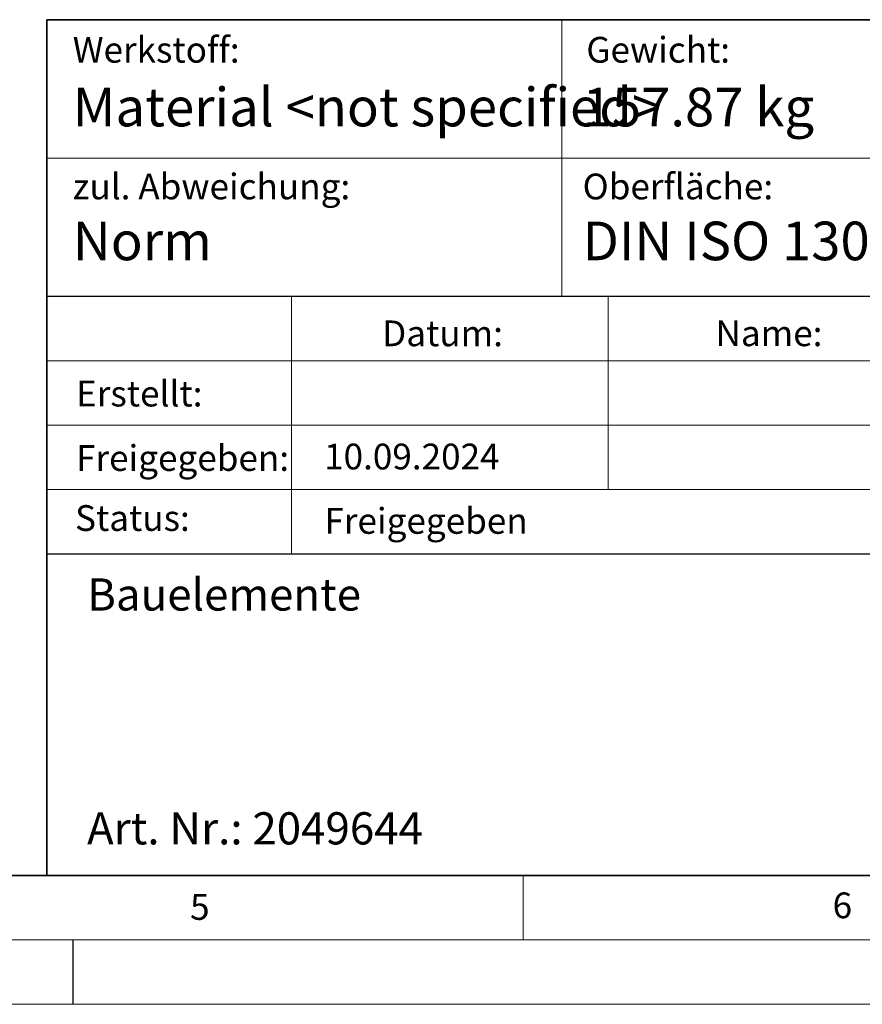
# Model space of a CAD drawing. Units: millimetres. Extents: x 0 to 420, y 0 to 297.
# Drawn here: x 226 to 291, y 0 to 77 of the extents above; entities that cross this region are included whole.
import ezdxf

# ---------------------------------------------------------------- set-up
doc = ezdxf.new("R2010")
doc.units = ezdxf.units.MM
doc.styles.add('SLDTEXTSTYLE0', font='TXT', dxfattribs={"width": 0.605})

msp = doc.modelspace()

# ---------------------------------------------------------------- linework, layer by layer
at = {"color": 7, "linetype": 'Continuous', "lineweight": 35}
for p, q in [((228, 76.5), (228, 10)), ((228, 76.5), (410, 76.5)), ((20, 10), (415, 10))]:
    msp.add_line(p, q, dxfattribs=at)
at = {"color": 7, "linetype": 'Continuous', "lineweight": 18}
for p, q in [((268, 76.5), (268, 55)), ((228, 65.75), (310, 65.75)), ((228, 55), (410, 55)), ((410, 55), (228, 55)), ((247, 55), (247, 35)), ((271.6, 55), (271.6, 40)), ((228, 50), (296.6, 50)), ((296.6, 45), (228, 45)), ((228, 40), (296.6, 40)), ((265, 10), (265, 5)), ((15, 5), (415, 5)), ((0, 0), (420, 0))]:
    msp.add_line(p, q, dxfattribs=at)
at = {"color": 7, "linetype": 'Continuous', "lineweight": 25}
for p, q in [((410, 55), (228, 55)), ((228, 35), (410, 35))]:
    msp.add_line(p, q, dxfattribs=at)
msp.add_line((230, 5), (230, 0))

# ---------------------------------------------------------------- texts
at = {"color": 7, "linetype": 'Continuous', "lineweight": 18, "style": 'SLDTEXTSTYLE0'}
for s, insert, char_height, attachment_point in [('Werkstoff:', (230, 75.1611), 2, 1), ('Gewicht:', (269.898, 75.1611), 2, 1), ('Material <not specified>', (230, 71.2122), 3, 1), ('157.87 kg', (269.6126, 71.2122), 3, 1), ('zul. Abweichung:', (230, 64.5423), 2, 1), ('Oberfläche:', (269.6126, 64.5423), 2, 1), ('Norm', (230, 60.8119), 3, 1), ('DIN ISO 1302', (269.6126, 60.8119), 3, 1), ('Datum:', (254.0355, 53.1295), 2, 1), ('Name:', (279.9349, 53.1361), 2, 1), ('Erstellt:', (230.2614, 48.4499), 2, 1), ('Freigegeben:', (230.2614, 43.4434), 2, 1), ('10.09.2024', (249.5285, 43.5603), 2, 1), ('Status:', (230.1851, 38.7794), 2, 1), ('Freigegeben', (249.5568, 38.5582), 2, 1), ('Bauelemente', (231.116, 33.0905), 2.5, 1), ('Art. Nr.: 2049644', (231.1132, 14.9211), 2.5, 1), ('5', (239.875, 8.5638), 2, 2), ('6', (289.7886, 8.6885), 2, 2)]:
    msp.add_mtext(s, dxfattribs=dict(at, insert=insert, char_height=char_height, attachment_point=attachment_point))

doc.saveas('drawing.dxf')
